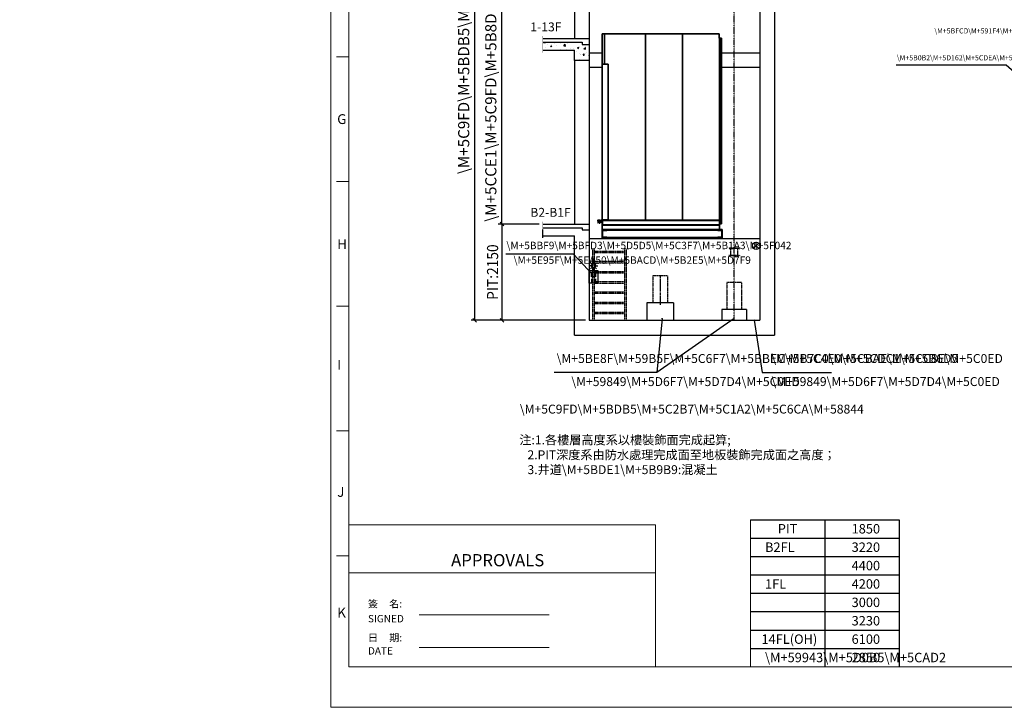
# Model space of a CAD drawing. Units: inches. Extents: x 8 to 163704, y -22769 to 26260.
# Drawn here: x 86558 to 99819, y -22769 to -13516 of the extents above; entities that cross this region are included whole.
import ezdxf

# ---------------------------------------------------------------- set-up
doc = ezdxf.new("R2010")
doc.units = ezdxf.units.IN
doc.header["$MEASUREMENT"] = 0
for name, pattern in [('CENTER2', [28.575, 19.05, -3.175, 3.175, -3.175]), ('HIDDEN', [0.375, 0.25, -0.125]), ('PHANTOM2', [1.25, 0.625, -0.125, 0.125, -0.125, 0.125, -0.125]), ('PHANTOM4', [15.875, 7.9375, -1.5875, 1.5875, -1.5875, 1.5875, -1.5875])]:
    doc.linetypes.add(name, pattern=pattern)
for name, color, linetype in [('03___PRT_ALL_CURVES', 7, 'Continuous'), ('9双点划线层', 6, 'PHANTOM4'), ('CL', 1, 'CENTER2'), ('DIM', 7, 'Continuous'), ('MAIN', 7, 'Continuous'), ('PHAN', 6, 'PHANTOM2'), ('標註', 3, 'Continuous')]:
    doc.layers.add(name, color=color, linetype=linetype)
doc.layers.add('实线', color=7, linetype='Continuous', lineweight=25)
doc.styles.add('PC_TEXTSTYLE', font='isocp.shx', dxfattribs={"width": 0.8, "bigfont": 'hzfs.shx'})
doc.styles.get("Standard").update_dxf_attribs({"font": 'simsun.ttc'})
doc.dimstyles.new('ISO-25$0', dxfattribs={"dimscale": 50, "dimtxt": 3, "dimasz": 1, "dimexe": 1, "dimexo": 1, "dimgap": 1, "dimtad": 1, "dimdsep": 46, "dimtxsty": 'PC_TEXTSTYLE', "dimblk": 'OBLIQUE', "dimcen": 0, "dimclrd": 4, "dimclre": 4, "dimclrt": 2, "dimadec": 0, "dimazin": 0, "dimtfac": 1, "dimtmove": 0, "dimatfit": 3, "dimfxl": 0, "dimarcsym": 0})
doc.dimstyles.get("Standard").update_dxf_attribs({"dimtxt": 0.18, "dimasz": 0.18, "dimexe": 0.18, "dimexo": 0.0625, "dimgap": 0.09, "dimtad": 0, "dimtih": 1, "dimtoh": 1, "dimdec": 4, "dimzin": 0, "dimdsep": 46, "dimtxsty": 'Standard', "dimcen": 0.09, "dimadec": 0, "dimazin": 0, "dimtfac": 1, "dimtdec": 4, "dimtofl": 0, "dimtmove": 0, "dimatfit": 3, "dimfxl": 0, "dimtolj": 1, "dimtzin": 0, "dimarcsym": 0})
doc.dimstyles.new('直线标注---計劃圖', dxfattribs={"dimscale": 30, "dimtxt": 3.5, "dimasz": 2.5, "dimexe": 1, "dimexo": 1, "dimgap": 1, "dimtad": 1, "dimdec": 1, "dimdsep": 46, "dimtxsty": 'Standard', "dimcen": 0.1, "dimclrd": 6, "dimclre": 6, "dimclrt": 6, "dimadec": 0, "dimazin": 0, "dimtfac": 1, "dimtdec": 1, "dimtix": 1, "dimtmove": 0, "dimatfit": 0, "dimfxl": 0, "dimtolj": 1, "dimtzin": 0, "dimarcsym": 0})
pattern_1 = [(45, (91143.05, -17179.79), (-56.1266, 56.1266), [])]
pattern_2 = [(135, (91143.05, -17179.79), (-56.1266, -56.1266), [])]

# ---------------------------------------------------------------- blocks, each defined once
blk = doc.blocks.new('_Oblique')
at = {"color": 0, "linetype": 'ByBlock', "lineweight": -2}
blk.add_line((-0.5, -0.5), (0.5, 0.5), dxfattribs=at)
blk = doc.blocks.new('*D342')
at = {"layer": 'Defpoints', "color": 0}
for p in [(93052, -11751), (93606, -11751), (93606, -16266)]:
    blk.add_point(p, dxfattribs=at)
at = {"layer": 'DIM', "color": 4, "lineweight": -2}
for p, q in [((93556, -11751), (93002, -11751)), ((93052, -16266), (93052, -11751)), ((93556, -16266), (93002, -16266))]:
    blk.add_line(p, q, dxfattribs=at)
at = {"layer": 'DIM', "color": 4, "lineweight": -2, "xscale": 50, "yscale": 50, "zscale": 50}
for p, rotation in [((93052, -11751), 90), ((93052, -16266), 270)]:
    blk.add_blockref('_Oblique', p, dxfattribs=dict(at, rotation=rotation))
at = {"layer": 'DIM', "color": 2, "lineweight": 0, "insert": (92903, -14008), "char_height": 150, "attachment_point": 5, "rotation": 90, "style": 'PC_TEXTSTYLE'}
blk.add_mtext('{\\fSimSun|b0|i0|c134|p2;\\W1;\\C3;\\M+5CCE1\\M+5C9FD\\M+5B8DF\\M+5B6C8\\fDengXian|b0|i0|c134|p0;:\\W0.907;\\C6;48510}', dxfattribs=at)
blk = doc.blocks.new('*D344')
at = {"layer": 'Defpoints', "color": 0}
for p in [(92687, -8198), (94230, -8198), (94230, -17560)]:
    blk.add_point(p, dxfattribs=at)
at = {"layer": 'DIM', "color": 4, "lineweight": -2}
for p, q in [((94180, -8198), (92637, -8198)), ((92687, -17560), (92687, -8198)), ((94180, -17560), (92637, -17560))]:
    blk.add_line(p, q, dxfattribs=at)
at = {"layer": 'DIM', "color": 4, "lineweight": -2, "xscale": 50, "yscale": 50, "zscale": 50}
for p, rotation in [((92687, -8198), 90), ((92687, -17560), 270)]:
    blk.add_blockref('_Oblique', p, dxfattribs=dict(at, rotation=rotation))
at = {"layer": 'DIM', "color": 2, "lineweight": 0, "insert": (92538, -12879), "char_height": 150, "attachment_point": 5, "rotation": 90, "style": 'PC_TEXTSTYLE'}
blk.add_mtext('{\\fSimSun|b0|i0|c134|p2;\\W1;\\C3;\\M+5C9FD\\M+5BDB5\\M+5C2B7\\M+5BF82\\M+5B8DF\\fDengXian|b0|i0|c134|p0;:\\fDengXian|b0|i0|c134|p0;\\W0.907;\\C6;56760}', dxfattribs=at)
blk = doc.blocks.new('A$C6CBE252A')
at = {"color": 6}
for p, q in [((-35, 35), (35, -35)), ((-35, -35), (35, 35))]:
    blk.add_line(p, q, dxfattribs=at)
blk.add_circle((0, 0), 50, dxfattribs=at)
blk = doc.blocks.new('*D358')
at = {"layer": 'Defpoints', "color": 0}
for p in [(93606, -16266), (93052, -17560), (94230, -17560)]:
    blk.add_point(p, dxfattribs=at)
at = {"layer": 'DIM', "color": 4, "lineweight": -2}
for p, q in [((93556, -16266), (93002, -16266)), ((93052, -16266), (93052, -17560)), ((94180, -17560), (93002, -17560))]:
    blk.add_line(p, q, dxfattribs=at)
at = {"layer": 'DIM', "color": 4, "lineweight": -2, "xscale": 50, "yscale": 50, "zscale": 50}
for p, rotation in [((93052, -16266), 90), ((93052, -17560), 270)]:
    blk.add_blockref('_Oblique', p, dxfattribs=dict(at, rotation=rotation))
at = {"layer": 'DIM', "color": 2, "lineweight": 0, "insert": (92927, -16913), "char_height": 150, "attachment_point": 5, "rotation": 90, "style": 'PC_TEXTSTYLE'}
blk.add_mtext('{\\fDengXian|b0|i0|c134|p0;\\W0.907;\\C6;PIT:2150}', dxfattribs=at)

msp = doc.modelspace()

# ---------------------------------------------------------------- hatches: boundary and pattern name
at = {"layer": 'DIM', "ltscale": 8}
h = msp.add_hatch(dxfattribs=at)
h.set_pattern_fill('AR-CONC', color=256, style=0)
h.set_pattern_definition([(50, (68328.52, -20755.49), (182.1847, -15.9391), [19.05, -209.55]), (355, (68328.52, -20755.49), (-35.2434, 191.0568), [15.24, -167.6406]), (100.45144, (68343.7, -20756.81), (146.9412, 175.1178), [16.19, -178.0902]), (46.1842, (68328.52, -20704.69), (271.079, -42.0423), [28.575, -314.325]), (96.6356, (68351.1, -20708.2), (237.4041, 247.426), [24.285, -267.1356]), (351.1842, (68328.52, -20704.69), (237.404, 247.426), [22.86, -251.4597]), (21, (68353.92, -20717.39), (151.6144, -102.2652), [19.05, -209.55]), (326, (68353.92, -20717.39), (61.802, 184.188), [15.24, -167.64]), (71.45144, (68366.56, -20725.9), (213.4164, 81.9228), [16.19, -178.09]), (37.5, (68328.52, -20755.486), (3.0886, 84.55504), [0, -165.608, 0, -170.18, 0, -168.275]), (7.5, (68328.52, -20755.49), (66.81966, 100.18057), [0, -97.028, 0, -161.798, 0, -64.135]), (327.5, (68271.88, -20755.486), (135.5906, -5.72874), [0, -63.5, 0, -198.12, 0, -262.89]), (317.5, (68246.48, -20755.49), (148.1292, 25.4265), [0, -82.55, 0, -131.572, 0, -186.69])])
h.paths.add_polyline_path([(94029.949, -13927.258), (94029.949, -14066.121), (94229.949, -14066.121), (94229.949, -13849.06), (94131.468, -13849.06), (94131.468, -13820.605), (93605.698, -13820.605), (93605.698, -13927.258)])
at = {"layer": 'PHAN', "linetype": 'Continuous', "lineweight": 18}
h = msp.add_hatch(dxfattribs=at)
h.set_pattern_fill('ANSI31', color=6, scale=25, style=0)
h.set_pattern_definition(pattern_1)
h.paths.add_polyline_path([(95986.149, -16263.226), (95986.149, -13765.226), (95984.949, -13765.226), (95984.949, -16263.226)], flags=0)
h = msp.add_hatch(dxfattribs=at)
h.set_pattern_fill('ANSI31', color=6, scale=25, style=0)
h.set_pattern_definition(pattern_1)
edge = h.paths.add_edge_path(flags=0)
edge.add_arc((94401.949, -16217.726), 2, 90, 180, ccw=False)
edge.add_line((94401.949, -16215.726), (94404.949, -16215.726))
edge.add_line((94404.949, -16215.726), (94404.949, -16212.726))
edge.add_line((94404.949, -16212.726), (94391.949, -16212.726))
edge.add_line((94391.949, -16212.726), (94390.949, -16213.726))
edge.add_line((94390.949, -16213.726), (94390.949, -16231.726))
edge.add_arc((94389.949, -16231.726), 1, 270, 360, ccw=False)
edge.add_line((94389.949, -16232.726), (94379.949, -16232.726))
edge.add_arc((94379.949, -16231.726), 1, 180, 270, ccw=False)
edge.add_line((94378.949, -16231.726), (94378.949, -16213.726))
edge.add_line((94378.949, -16213.726), (94377.949, -16212.726))
edge.add_line((94377.949, -16212.726), (94369.879, -16212.726))
edge.add_line((94369.879, -16212.726), (94369.729, -16213.726))
edge.add_line((94369.729, -16213.726), (94368.529, -16213.726))
edge.add_line((94368.529, -16213.726), (94368.379, -16212.726))
edge.add_line((94368.379, -16212.726), (94357.879, -16212.726))
edge.add_line((94357.879, -16212.726), (94357.729, -16213.726))
edge.add_line((94357.729, -16213.726), (94356.529, -16213.726))
edge.add_line((94356.529, -16213.726), (94356.379, -16212.726))
edge.add_line((94356.379, -16212.726), (94348.124, -16212.726))
edge.add_arc((94348.124, -16215.726), 3, 90, 183.2535939)
edge.add_line((94345.129, -16215.896), (94347.115, -16250.839))
edge.add_arc((94349.112, -16250.726), 2, 183.2535939, 270)
edge.add_line((94349.112, -16252.726), (94350.949, -16252.726))
edge.add_line((94350.949, -16252.726), (94350.949, -16237.726))
edge.add_line((94350.949, -16237.726), (94363.449, -16237.726))
edge.add_line((94363.449, -16237.726), (94363.449, -16232.726))
edge.add_line((94363.449, -16232.726), (94360.949, -16232.726))
edge.add_line((94360.949, -16232.726), (94360.949, -16228.726))
edge.add_arc((94359.949, -16228.726), 1, 0, 90)
edge.add_line((94359.949, -16227.726), (94357.949, -16227.726))
edge.add_arc((94357.949, -16228.726), 1, 90, 180)
edge.add_line((94356.949, -16228.726), (94356.949, -16230.726))
edge.add_arc((94354.949, -16230.726), 2, 270, 360, ccw=False)
edge.add_line((94354.949, -16232.726), (94352.949, -16232.726))
edge.add_arc((94352.949, -16230.726), 2, 180, 270, ccw=False)
edge.add_line((94350.949, -16230.726), (94350.949, -16219.726))
edge.add_arc((94352.949, -16219.726), 2, 90, 180, ccw=False)
edge.add_line((94352.949, -16217.726), (94372.949, -16217.726))
edge.add_arc((94372.949, -16219.726), 2, 0, 90, ccw=False)
edge.add_line((94374.949, -16219.726), (94374.949, -16232.726))
edge.add_line((94374.949, -16232.726), (94372.449, -16232.726))
edge.add_line((94372.449, -16232.726), (94372.449, -16237.726))
edge.add_line((94372.449, -16237.726), (94394.949, -16237.726))
edge.add_line((94394.949, -16237.726), (94394.949, -16219.726))
edge.add_arc((94396.949, -16219.726), 2, 90, 180, ccw=False)
edge.add_line((94396.949, -16217.726), (94399.949, -16217.726))
h = msp.add_hatch(dxfattribs=at)
h.set_pattern_fill('ANSI31', color=6, scale=25, angle=90, style=0)
h.set_pattern_definition(pattern_2)
h.paths.add_polyline_path([(95984.949, -16215.726), (95984.949, -16212.726), (94404.949, -16212.726), (94404.949, -16215.726)], flags=0)
h = msp.add_hatch(dxfattribs=at)
h.set_pattern_fill('ANSI31', color=6, scale=25, angle=90, style=0)
h.set_pattern_definition(pattern_2)
h.paths.add_polyline_path([(94404.949, -16215.726), (94404.949, -16217.726), (95234.949, -16217.726), (95234.949, -16215.726)], flags=0)
h = msp.add_hatch(dxfattribs=at)
h.set_pattern_fill('ANSI31', color=6, scale=25, style=0)
h.set_pattern_definition(pattern_1)
h.paths.add_polyline_path([(95984.949, -16217.726), (95984.949, -16215.726), (95234.949, -16215.726), (95234.949, -16217.726)], flags=0)
h = msp.add_hatch(dxfattribs=at)
h.set_pattern_fill('ANSI31', color=6, scale=25, style=0)
h.set_pattern_definition(pattern_1)
edge = h.paths.add_edge_path(flags=0)
edge.add_line((95699.949, -16277.726), (95732.449, -16277.726))
edge.add_arc((95732.449, -16275.226), 2.5, 270, 360)
edge.add_line((95734.949, -16275.226), (95734.949, -16220.226))
edge.add_arc((95732.449, -16220.226), 2.5, 0, 90)
edge.add_line((95732.449, -16217.726), (95487.449, -16217.726))
edge.add_arc((95487.449, -16220.226), 2.5, 90, 180)
edge.add_line((95484.949, -16220.226), (95484.949, -16275.226))
edge.add_arc((95487.449, -16275.226), 2.5, 180, 270)
edge.add_line((95487.449, -16277.726), (95519.949, -16277.726))
edge.add_line((95519.949, -16277.726), (95519.949, -16275.726))
edge.add_line((95519.949, -16275.726), (95489.449, -16275.726))
edge.add_arc((95489.449, -16273.226), 2.5, 180, 270, ccw=False)
edge.add_line((95486.949, -16273.226), (95486.949, -16222.226))
edge.add_arc((95489.449, -16222.226), 2.5, 90, 180, ccw=False)
edge.add_line((95489.449, -16219.726), (95730.449, -16219.726))
edge.add_arc((95730.449, -16222.226), 2.5, 0, 90, ccw=False)
edge.add_line((95732.949, -16222.226), (95732.949, -16273.226))
edge.add_arc((95730.449, -16273.226), 2.5, 270, 360, ccw=False)
edge.add_line((95730.449, -16275.726), (95699.949, -16275.726))
edge.add_line((95699.949, -16275.726), (95699.949, -16277.726))
h = msp.add_hatch(dxfattribs=at)
h.set_pattern_fill('ANSI31', color=6, scale=25, style=0)
h.set_pattern_definition(pattern_1)
edge = h.paths.add_edge_path(flags=0)
edge.add_line((94464.949, -16351.226), (94464.949, -16346.726))
edge.add_line((94464.949, -16346.726), (94410.949, -16346.726))
edge.add_arc((94410.949, -16352.726), 6, 90, 180)
edge.add_line((94404.949, -16352.726), (94404.949, -16440.726))
edge.add_arc((94410.949, -16440.726), 6, 180, 270)
edge.add_line((94410.949, -16446.726), (94464.949, -16446.726))
edge.add_line((94464.949, -16446.726), (94464.949, -16442.226))
edge.add_line((94464.949, -16442.226), (94415.449, -16442.226))
edge.add_arc((94415.449, -16436.226), 6, 180, 270, ccw=False)
edge.add_line((94409.449, -16436.226), (94409.449, -16357.226))
edge.add_arc((94415.449, -16357.226), 6, 90, 180, ccw=False)
edge.add_line((94415.449, -16351.226), (94464.949, -16351.226))
h = msp.add_hatch(dxfattribs=at)
h.set_pattern_fill('ANSI31', color=6, scale=25, style=0)
h.set_pattern_definition(pattern_1)
edge = h.paths.add_edge_path(flags=0)
edge.add_line((95959.949, -16346.726), (95959.949, -16351.226))
edge.add_line((95959.949, -16351.226), (96009.449, -16351.226))
edge.add_arc((96009.449, -16357.226), 6, 0, 90, ccw=False)
edge.add_line((96015.449, -16357.226), (96015.449, -16436.226))
edge.add_arc((96009.449, -16436.226), 6, 270, 360, ccw=False)
edge.add_line((96009.449, -16442.226), (95959.949, -16442.226))
edge.add_line((95959.949, -16442.226), (95959.949, -16446.726))
edge.add_line((95959.949, -16446.726), (96013.949, -16446.726))
edge.add_arc((96013.949, -16440.726), 6, 270, 360)
edge.add_line((96019.949, -16440.726), (96019.949, -16352.726))
edge.add_arc((96013.949, -16352.726), 6, 0, 90)
edge.add_line((96013.949, -16346.726), (95959.949, -16346.726))

# ---------------------------------------------------------------- linework, layer by layer
at = {"color": 0, "lineweight": 13}
for q in [(90991.185, -4432.344), (90991.185, -4432.344), (100790.263, -22224.251), (100790.263, -22224.251)]:
    msp.add_line((90991.185, -22224.251), q, dxfattribs=at)
at = {"color": 1, "lineweight": 13}
msp.add_line((90991.185, -22224.251), (90991.185, -4432.344), dxfattribs=at)
at = {"color": 0, "linetype": 'Continuous', "lineweight": 13}
for p, q in [((90991.185, -14014.152), (90823.289, -14014.152)), ((90991.185, -15693.109), (90823.289, -15693.109)), ((90991.185, -17372.066), (90823.289, -17372.066)), ((90991.185, -19051.023), (90823.289, -19051.023)), ((96398.743, -20244.251), (96398.743, -22224.251)), ((90991.185, -20313.598), (95121.419, -20313.598)), ((95121.419, -20313.598), (95121.419, -22224.251)), ((90991.185, -20729.98), (90823.289, -20729.98)), ((90991.185, -20959.272), (95121.419, -20959.272)), ((91936.329, -21526.277), (93688.83, -21526.277)), ((91936.329, -21962.806), (93688.83, -21962.806))]:
    msp.add_line(p, q, dxfattribs=at)
at = {"color": 1, "linetype": 'Continuous', "lineweight": 13}
msp.add_line((90991.185, -22224.251), (116800.498, -22224.251), dxfattribs=at)
at = {"layer": '03___PRT_ALL_CURVES', "color": 7, "linetype": 'Continuous'}
for p, q in [((94258.074, -16827.141), (94228.074, -16827.141)), ((94266.311, -16807.254), (94245.098, -16786.041)), ((94286.199, -16799.016), (94286.199, -16769.016)), ((94306.086, -16807.254), (94327.299, -16786.041)), ((94314.324, -16827.141), (94344.324, -16827.141)), ((94229.949, -17059.572), (94229.949, -16890.822)), ((94229.949, -16890.822), (94342.449, -16890.822)), ((94266.311, -16847.029), (94245.098, -16868.242)), ((94258.074, -16977.072), (94258.074, -16913.322)), ((94258.074, -16913.322), (94314.324, -16913.322)), ((94286.199, -16855.266), (94286.199, -16885.266)), ((94306.086, -16847.029), (94327.299, -16868.242)), ((94314.324, -16913.322), (94314.324, -16977.072)), ((94342.449, -16890.822), (94342.449, -17059.572)), ((94342.449, -17059.572), (94229.949, -17059.572)), ((94314.324, -16977.072), (94258.074, -16977.072)), ((94258.074, -17003.322), (94258.074, -17048.322)), ((94314.324, -17003.322), (94314.324, -17048.322))]:
    msp.add_line(p, q, dxfattribs=at)
msp.add_circle((94286.199, -16827.141), 28.125, dxfattribs=at)
at = {"layer": '9双点划线层', "ltscale": 0.05}
for p, q in [((93605.698, -13958.091), (93605.698, -13738.892)), ((93605.698, -16453.607), (93605.698, -16234.408))]:
    msp.add_line(p, q, dxfattribs=at)
at = {"layer": 'CL', "ltscale": 2}
msp.add_line((95184.949, -16957.38), (95184.949, -17355.939), dxfattribs=at)
at = {"layer": 'Defpoints', "color": 0, "lineweight": 13}
for p, q in [((90748.251, -22768.98), (90748.251, -4122.543)), ((117045.757, -22768.98), (90748.251, -22768.98))]:
    msp.add_line(p, q, dxfattribs=at)
at = {"layer": 'MAIN', "ltscale": 8}
for p, q in [((96525.932, -12454.873), (96525.932, -17560.041)), ((94029.949, -12508.055), (94029.949, -13770.605)), ((96725.932, -12508.055), (96725.932, -17760.041)), ((94229.949, -12599.285), (94229.949, -13849.06)), ((93605.698, -13770.605), (94229.949, -13770.605)), ((93605.698, -13820.605), (94131.468, -13820.605)), ((94131.468, -13820.605), (94131.468, -13849.06)), ((94131.468, -13849.06), (94229.949, -13849.06)), ((94229.949, -13849.06), (94229.949, -15066.121)), ((93605.698, -13927.258), (94029.949, -13927.258)), ((94029.949, -14066.121), (94029.949, -13927.258)), ((94229.949, -13960.087), (94404.949, -13960.087)), ((96009.949, -13960.087), (96329.949, -13960.087)), ((96009.949, -13960.087), (96525.932, -13960.087)), ((94229.949, -14066.121), (94029.949, -14066.121)), ((94029.949, -14066.121), (94029.949, -15066.121)), ((94404.949, -14160.087), (94229.949, -14160.087)), ((96329.949, -14160.087), (96009.949, -14160.087)), ((96525.932, -14160.087), (96009.949, -14160.087)), ((94029.949, -15066.121), (94029.949, -16266.121)), ((94229.949, -15066.121), (94229.949, -17560.041)), ((93605.698, -16266.121), (94229.949, -16266.121)), ((93605.698, -16316.121), (94131.468, -16316.121)), ((93605.698, -16423.686), (94029.949, -16423.686)), ((94029.949, -17760.041), (94029.949, -16423.686)), ((94131.468, -16316.121), (94131.468, -16344.576)), ((94131.468, -16344.576), (94229.949, -16344.576)), ((94229.949, -16460.087), (96525.932, -16460.087)), ((95364.796, -17326.65), (95005.101, -17326.65)), ((95005.101, -17326.65), (95005.101, -17560.041)), ((95364.796, -17326.65), (95364.796, -17560.041)), ((96344.873, -17416.041), (96015.025, -17416.041)), ((96015.025, -17416.041), (96015.025, -17560.041)), ((96344.873, -17416.041), (96344.873, -17560.041)), ((94229.949, -17560.041), (96525.932, -17560.041)), ((95005.101, -17560.041), (95364.796, -17560.041)), ((96015.025, -17560.041), (96344.873, -17560.041)), ((94029.949, -17760.041), (96529.949, -17760.041)), ((94029.949, -17760.041), (96725.932, -17760.041)), ((96398.743, -20244.251), (98402.729, -20244.251)), ((98402.729, -20244.251), (98402.729, -22224.251)), ((96398.743, -20491.751), (98402.729, -20491.751)), ((96398.743, -20491.751), (98402.729, -20491.751)), ((96398.743, -20739.251), (98402.729, -20739.251)), ((96398.743, -20986.751), (98402.729, -20986.751)), ((96398.743, -21234.251), (98402.729, -21234.251)), ((96398.743, -21481.751), (98402.729, -21481.751)), ((96398.743, -21729.251), (98402.729, -21729.251)), ((96398.743, -21976.751), (98402.729, -21976.751))]:
    msp.add_line(p, q, dxfattribs=at)
at = {"layer": 'PHAN', "ltscale": 2}
msp.add_line((96179.949, -17560.041), (96179.949, -7712.373), dxfattribs=at)
at = {"layer": 'PHAN', "color": 6, "linetype": 'Continuous', "lineweight": 35}
for p, q in [((94404.949, -13707.726), (95979.949, -13707.726)), ((94404.949, -14114.726), (94404.949, -13707.726)), ((94434.949, -14114.726), (94434.949, -13707.726)), ((94984.949, -16212.726), (94984.949, -13707.726)), ((95484.949, -16212.726), (95484.949, -13707.726)), ((95979.949, -13765.226), (95979.949, -13707.726)), ((96009.949, -13765.226), (95979.949, -13765.226)), ((95984.949, -13765.226), (95984.949, -16263.226)), ((95984.949, -13774.679), (95984.949, -13809.526)), ((95986.149, -13765.226), (95986.149, -16263.226)), ((96008.749, -16263.226), (96008.749, -13765.226)), ((96009.949, -16263.226), (96009.949, -13765.226)), ((94404.949, -14114.726), (94404.949, -16209.726)), ((94484.949, -14114.726), (94404.949, -14114.726)), ((94484.949, -14114.726), (94484.949, -16209.726)), ((94347.115, -16250.839), (94345.129, -16215.896)), ((94348.124, -16212.726), (94356.379, -16212.726)), ((94350.949, -16252.726), (94349.112, -16252.726)), ((94350.949, -16219.726), (94350.949, -16230.726)), ((94363.449, -16237.726), (94350.949, -16237.726)), ((94350.949, -16237.726), (94350.949, -16252.726)), ((94372.949, -16217.726), (94352.949, -16217.726)), ((94352.949, -16232.726), (94354.949, -16232.726)), ((94354.949, -16240.726), (94354.949, -16237.726)), ((94401.212, -16240.726), (94354.949, -16240.726)), ((94356.379, -16212.726), (94356.529, -16213.726)), ((94356.529, -16213.726), (94357.729, -16213.726)), ((94356.949, -16230.726), (94356.949, -16228.726)), ((94357.729, -16213.726), (94357.879, -16212.726)), ((94357.879, -16212.726), (94368.379, -16212.726)), ((94357.949, -16227.726), (94359.949, -16227.726)), ((94361.824, -16242.326), (94360.443, -16243.123)), ((94360.443, -16243.123), (94360.443, -16248.329)), ((94360.443, -16248.329), (94361.824, -16249.126)), ((94360.949, -16228.726), (94360.949, -16232.726)), ((94360.949, -16232.726), (94363.449, -16232.726)), ((94361.109, -16240.726), (94361.109, -16242.326)), ((94366.819, -16242.326), (94361.109, -16242.326)), ((94361.449, -16227.792), (94364.699, -16227.426)), ((94361.449, -16227.426), (94364.699, -16227.426)), ((94361.449, -16232.126), (94361.449, -16227.792)), ((94367.949, -16232.126), (94361.449, -16232.126)), ((94361.614, -16232.126), (94362.214, -16232.726)), ((94361.824, -16249.126), (94374.074, -16249.126)), ((94363.449, -16232.726), (94363.449, -16237.726)), ((94363.449, -16232.726), (94372.449, -16232.726)), ((94372.449, -16237.726), (94363.449, -16237.726)), ((94363.949, -16232.726), (94363.949, -16237.726)), ((94363.949, -16249.126), (94363.949, -16252.326)), ((94363.949, -16252.326), (94364.349, -16252.726)), ((94363.949, -16252.326), (94371.949, -16252.326)), ((94364.196, -16243.123), (94364.196, -16248.329)), ((94371.549, -16252.726), (94364.349, -16252.726)), ((94364.699, -16227.426), (94367.949, -16227.792)), ((94364.699, -16227.426), (94371.199, -16227.426)), ((94366.819, -16240.726), (94366.819, -16242.326)), ((94366.819, -16242.326), (94368.099, -16242.326)), ((94367.949, -16227.792), (94371.199, -16227.426)), ((94367.949, -16232.126), (94367.949, -16227.792)), ((94374.449, -16232.126), (94367.949, -16232.126)), ((94368.099, -16242.326), (94368.099, -16240.726)), ((94374.789, -16242.326), (94368.099, -16242.326)), ((94368.379, -16212.726), (94368.529, -16213.726)), ((94368.529, -16213.726), (94369.729, -16213.726)), ((94369.729, -16213.726), (94369.879, -16212.726)), ((94369.879, -16212.726), (94377.949, -16212.726)), ((94371.199, -16227.426), (94374.449, -16227.792)), ((94371.199, -16227.426), (94374.449, -16227.426)), ((94371.549, -16252.726), (94371.949, -16252.326)), ((94371.702, -16243.123), (94371.702, -16248.329)), ((94371.949, -16237.726), (94371.949, -16232.726)), ((94371.949, -16252.326), (94371.949, -16249.126)), ((94372.449, -16237.726), (94372.449, -16232.726)), ((94372.449, -16232.726), (94374.949, -16232.726)), ((94394.949, -16237.726), (94372.449, -16237.726)), ((94373.684, -16232.726), (94374.284, -16232.126)), ((94375.454, -16243.123), (94374.074, -16242.326)), ((94374.074, -16249.126), (94375.454, -16248.329)), ((94374.449, -16232.126), (94374.449, -16227.792)), ((94374.789, -16242.326), (94374.789, -16240.726)), ((94374.949, -16232.726), (94374.949, -16219.726)), ((94375.454, -16243.123), (94375.454, -16248.329)), ((94377.949, -16212.726), (94378.949, -16213.726)), ((94378.949, -16213.726), (94378.949, -16231.726)), ((94379.949, -16232.726), (94389.949, -16232.726)), ((94390.949, -16213.726), (94391.949, -16212.726)), ((94390.949, -16231.726), (94390.949, -16213.726)), ((94391.949, -16212.726), (94404.949, -16212.726)), ((94394.949, -16219.726), (94394.949, -16237.726)), ((94401.212, -16237.726), (94394.949, -16237.726)), ((94399.949, -16217.726), (94396.949, -16217.726)), ((94404.949, -16215.726), (94401.949, -16215.726)), ((94401.949, -16241.462), (94401.949, -16273.226)), ((94404.949, -16273.226), (94401.949, -16273.226)), ((94404.949, -16212.726), (94404.949, -16209.726)), ((94407.185, -16209.726), (94404.949, -16209.726)), ((94404.949, -16215.726), (94404.949, -16212.726)), ((95984.949, -16212.726), (94404.949, -16212.726)), ((95984.949, -16215.726), (94404.949, -16215.726)), ((94404.949, -16217.726), (94404.949, -16215.726)), ((95234.949, -16215.726), (94404.949, -16215.726)), ((95234.949, -16217.726), (94404.949, -16217.726)), ((94404.949, -16220.226), (94404.949, -16217.726)), ((94404.949, -16275.226), (94404.949, -16220.226)), ((94404.949, -16277.726), (94404.949, -16275.226)), ((94404.949, -16277.726), (94407.449, -16277.726)), ((94404.949, -16281.726), (94404.949, -16277.726)), ((94404.949, -16340.726), (94404.949, -16281.726)), ((94404.949, -16281.726), (95984.949, -16281.726)), ((94406.949, -16222.226), (94406.949, -16273.226)), ((94482.712, -16209.726), (94407.185, -16209.726)), ((94407.449, -16217.726), (94582.449, -16217.726)), ((94439.949, -16277.726), (94407.449, -16277.726)), ((95980.449, -16219.726), (94409.449, -16219.726)), ((94409.449, -16275.726), (94439.949, -16275.726)), ((94439.949, -16275.726), (94439.949, -16277.726)), ((94439.949, -16277.726), (95984.949, -16277.726)), ((94484.949, -16209.726), (94482.712, -16209.726)), ((94484.949, -16212.726), (94484.949, -16209.726)), ((94737.449, -16217.726), (94982.449, -16217.726)), ((95984.949, -16215.726), (95234.949, -16215.726)), ((95984.949, -16217.726), (95234.949, -16217.726)), ((95487.449, -16217.726), (95732.449, -16217.726)), ((95730.449, -16219.726), (95489.449, -16219.726)), ((95737.449, -16217.726), (95982.449, -16217.726)), ((95980.449, -16219.726), (95739.449, -16219.726)), ((95949.949, -16277.726), (95949.949, -16275.726)), ((95949.949, -16275.726), (95980.449, -16275.726)), ((95982.449, -16277.726), (95949.949, -16277.726)), ((95982.449, -16277.726), (95984.949, -16277.726)), ((95982.949, -16273.226), (95982.949, -16222.226)), ((95984.949, -16212.726), (95984.949, -16215.726)), ((95984.949, -16215.726), (95984.949, -16217.726)), ((95984.949, -16220.226), (95984.949, -16275.226)), ((95984.949, -16263.226), (95986.149, -16263.226)), ((95984.949, -16277.726), (95984.949, -16275.226)), ((95984.949, -16281.726), (95984.949, -16277.726)), ((95984.949, -16340.726), (95984.949, -16281.726)), ((95986.149, -16263.226), (95986.885, -16263.226)), ((95986.885, -16263.226), (96008.012, -16263.226)), ((96008.012, -16263.226), (96008.749, -16263.226)), ((96009.949, -16263.226), (96008.749, -16263.226)), ((96019.949, -16340.726), (94404.949, -16340.726)), ((94404.949, -16340.726), (94404.949, -16346.726)), ((94410.949, -16346.726), (94404.949, -16346.726)), ((94404.949, -16346.726), (94404.949, -16352.726)), ((94404.949, -16440.726), (94404.949, -16352.726)), ((94404.949, -16440.726), (94404.949, -16446.726)), ((94409.449, -16357.226), (94409.449, -16436.226)), ((94410.949, -16346.726), (94464.949, -16346.726)), ((94464.949, -16351.226), (94415.449, -16351.226)), ((94415.449, -16442.226), (94464.949, -16442.226)), ((96019.949, -16346.726), (94464.949, -16346.726)), ((94464.949, -16351.226), (94464.949, -16346.726)), ((94464.949, -16442.226), (94464.949, -16446.726)), ((95959.949, -16351.226), (95959.949, -16346.726)), ((95959.949, -16346.726), (96013.949, -16346.726)), ((96009.449, -16351.226), (95959.949, -16351.226)), ((95959.949, -16446.726), (95959.949, -16442.226)), ((95959.949, -16442.226), (96009.449, -16442.226)), ((96019.949, -16346.726), (96013.949, -16346.726)), ((96015.449, -16436.226), (96015.449, -16357.226)), ((96019.949, -16340.726), (96019.949, -16346.726)), ((96019.949, -16346.726), (96019.949, -16352.726)), ((96019.949, -16352.726), (96019.949, -16440.726)), ((96019.949, -16440.726), (96019.949, -16446.726)), ((95959.949, -16446.726), (94404.949, -16446.726)), ((94410.949, -16446.726), (94404.949, -16446.726)), ((94404.949, -16446.726), (94404.949, -16452.726)), ((96019.949, -16452.726), (94404.949, -16452.726)), ((94464.949, -16446.726), (94410.949, -16446.726)), ((96013.949, -16446.726), (95959.949, -16446.726)), ((96019.949, -16446.726), (96013.949, -16446.726)), ((96019.949, -16446.726), (96019.949, -16452.726))]:
    msp.add_line(p, q, dxfattribs=at)
at = {"layer": 'PHAN', "color": 6, "linetype": 'HIDDEN', "lineweight": 18}
for p, q in [((94362.449, -16237.726), (94362.449, -16240.726)), ((94363.609, -16240.726), (94363.609, -16242.326)), ((94363.949, -16237.726), (94363.949, -16249.126)), ((94364.625, -16248.735), (94363.949, -16249.126)), ((94364.235, -16242.326), (94364.625, -16243.002)), ((94364.625, -16243.002), (94371.272, -16243.002)), ((94364.625, -16243.002), (94364.625, -16248.735)), ((94366.251, -16248.735), (94364.625, -16248.735)), ((94371.272, -16248.735), (94368.631, -16248.735)), ((94371.272, -16243.002), (94371.663, -16242.326)), ((94371.272, -16248.735), (94371.272, -16243.002)), ((94371.949, -16249.126), (94371.272, -16248.735)), ((94371.949, -16249.126), (94371.949, -16237.726)), ((94372.289, -16242.326), (94372.289, -16240.726)), ((94373.449, -16240.726), (94373.449, -16237.726)), ((94380.124, -16237.726), (94380.124, -16232.726)), ((94390.124, -16232.726), (94389.949, -16232.726)), ((94390.124, -16237.726), (94390.124, -16232.726)), ((94406.949, -16237.726), (94404.949, -16237.726)), ((94410.949, -16277.726), (94410.949, -16281.726)), ((94484.949, -16212.726), (94484.949, -16215.726)), ((94484.949, -16215.726), (94484.949, -16217.726)), ((95984.949, -16263.226), (95983.012, -16263.226)), ((95983.749, -16257.904), (95983.749, -16263.226)), ((95970.949, -16351.226), (95970.949, -16346.726)), ((95977.449, -16442.226), (95977.449, -16446.726)), ((95983.449, -16340.726), (95983.449, -16346.726)), ((95983.449, -16346.726), (95983.449, -16351.226)), ((95983.949, -16351.226), (95983.949, -16346.726)), ((95990.449, -16446.726), (95990.449, -16442.226)), ((95996.449, -16346.726), (95996.449, -16340.726)), ((95996.449, -16351.226), (95996.449, -16346.726)), ((95983.449, -16446.726), (95983.449, -16452.726)), ((95996.449, -16452.726), (95996.449, -16446.726))]:
    msp.add_line(p, q, dxfattribs=at)
at = {"layer": 'PHAN'}
for p, q in [((94274.287, -16599.746), (94274.287, -17560.041)), ((94274.287, -16599.746), (94294.287, -16599.746)), ((94294.287, -16599.746), (94294.287, -17560.041)), ((94294.287, -16630.313), (94704.287, -16630.313)), ((94294.287, -16650.313), (94704.287, -16650.313)), ((94704.287, -16599.746), (94704.287, -17560.041)), ((94724.287, -16599.746), (94704.287, -16599.746)), ((94724.287, -16599.746), (94724.287, -17560.041)), ((96108.627, -16587.982), (96251.271, -16587.982)), ((96108.627, -16592.982), (96108.627, -16587.982)), ((96108.627, -16592.982), (96251.271, -16592.982)), ((96251.271, -16690.351), (96108.627, -16690.351)), ((96108.627, -16695.351), (96108.627, -16690.351)), ((96251.271, -16695.351), (96108.627, -16695.351)), ((96132.758, -16592.982), (96132.758, -16690.351)), ((96227.139, -16592.982), (96227.139, -16690.351)), ((96251.271, -16587.982), (96251.271, -16592.982)), ((96251.271, -16690.351), (96251.271, -16695.351)), ((94294.287, -16767.284), (94704.287, -16767.284)), ((94294.287, -16787.284), (94704.287, -16787.284)), ((94294.287, -16904.255), (94704.287, -16904.255)), ((94294.287, -16924.255), (94704.287, -16924.255)), ((95084.949, -16957.38), (95084.949, -17326.65)), ((95084.949, -16957.38), (95284.949, -16957.38)), ((95284.949, -16957.38), (95284.949, -17326.65)), ((94294.287, -17041.226), (94704.287, -17041.226)), ((94294.287, -17061.226), (94704.287, -17061.226)), ((96079.949, -17046.771), (96079.949, -17416.041)), ((96079.949, -17046.771), (96279.949, -17046.771)), ((96279.949, -17046.771), (96279.949, -17416.041)), ((94294.287, -17178.197), (94704.287, -17178.197)), ((94294.287, -17198.197), (94704.287, -17198.197)), ((94294.287, -17315.168), (94704.287, -17315.168)), ((94294.287, -17335.168), (94704.287, -17335.168)), ((94294.287, -17452.139), (94704.287, -17452.139)), ((94294.287, -17472.139), (94704.287, -17472.139))]:
    msp.add_line(p, q, dxfattribs=at)
at = {"layer": 'PHAN', "color": 6, "linetype": 'Continuous', "lineweight": 35}
for centre, radius, start, end in [((94348.124, -16215.726), 3, 90, 183.2535939), ((94349.112, -16250.726), 2, 183.2535939, 270), ((94352.949, -16219.726), 2, 90, 180), ((94352.949, -16230.726), 2, 180, 270), ((94354.949, -16230.726), 2, 270, 0), ((94357.949, -16228.726), 1, 90, 180), ((94359.949, -16228.726), 1, 0, 90), ((94372.949, -16219.726), 2, 0, 90), ((94379.949, -16231.726), 1, 180, 270), ((94389.949, -16231.726), 1, 270, 0), ((94396.949, -16219.726), 2, 90, 180), ((94401.949, -16217.726), 2, 90, 180), ((94401.212, -16241.462), 3.737, 0, 90), ((94401.212, -16241.462), 0.737, 0, 90), ((94407.449, -16220.226), 2.5, 90, 180), ((94407.449, -16275.226), 2.5, 180, 270), ((94409.449, -16222.226), 2.5, 90, 180), ((94409.449, -16273.226), 2.5, 180, 270), ((95980.449, -16222.226), 2.5, 0, 90), ((95980.449, -16273.226), 2.5, 270, 0), ((95982.449, -16220.226), 2.5, 0, 90), ((95982.449, -16275.226), 2.5, 270, 0), ((94410.949, -16352.726), 6, 90, 180), ((94410.949, -16440.726), 6, 180, 270), ((94415.449, -16357.226), 6, 90, 180), ((94415.449, -16436.226), 6, 180, 270), ((96009.449, -16357.226), 6, 0, 90), ((96009.449, -16436.226), 6, 270, 0), ((96013.949, -16352.726), 6, 0, 90), ((96013.949, -16440.726), 6, 270, 0)]:
    msp.add_arc(centre, radius, start, end, dxfattribs=at)
for points, knots in [([(94360.443, -16243.123), (94360.769, -16242.956), (94361.427, -16242.62), (94362.704, -16242.433), (94363.618, -16242.856), (94364.196, -16243.123)], [0, 0, 0, 0, 0.264866991, 0.535475436, 1, 1, 1, 1]), ([(94364.196, -16248.329), (94363.87, -16248.495), (94363.212, -16248.831), (94361.935, -16249.018), (94361.021, -16248.596), (94360.443, -16248.329)], [0, 0, 0, 0, 0.26485371, 0.535462115, 1, 1, 1, 1]), ([(94361.449, -16227.426), (94361.449, -16227.466), (94361.449, -16227.52), (94361.449, -16227.737), (94361.449, -16227.792)], [0, 0, 0, 0, 0.74693461, 1, 1, 1, 1]), ([(94364.196, -16243.123), (94365.094, -16242.902), (94367.237, -16242.377), (94369.825, -16242.612), (94371.379, -16243.035), (94371.702, -16243.123)], [0, 0, 0, 0, 0.3637081769, 0.8678984702, 1, 1, 1, 1]), ([(94371.702, -16248.329), (94371.379, -16248.416), (94369.825, -16248.839), (94367.237, -16249.075), (94365.094, -16248.549), (94364.196, -16248.329)], [0, 0, 0, 0, 0.13210153, 0.636291823, 1, 1, 1, 1]), ([(94371.702, -16243.123), (94372.027, -16242.956), (94372.685, -16242.62), (94373.962, -16242.433), (94374.877, -16242.856), (94375.454, -16243.123)], [0, 0, 0, 0, 0.264854733, 0.535464185, 1, 1, 1, 1]), ([(94375.454, -16248.329), (94375.129, -16248.495), (94374.471, -16248.831), (94373.193, -16249.018), (94372.279, -16248.596), (94371.702, -16248.329)], [0, 0, 0, 0, 0.2648680151, 0.5354775062, 1, 1, 1, 1]), ([(94374.449, -16227.792), (94374.449, -16227.737), (94374.449, -16227.52), (94374.449, -16227.466), (94374.449, -16227.426)], [0, 0, 0, 0, 0.25306539, 1, 1, 1, 1])]:
    msp.add_open_spline(points, degree=3, knots=knots, dxfattribs=at)
at = {"layer": '標註'}
msp.add_line((97400.736, -20244.251), (97400.736, -22224.251), dxfattribs=at)

# ---------------------------------------------------------------- block references
msp.add_blockref('A$C6CBE252A', (96475.932, -16560.041))

# ---------------------------------------------------------------- texts
at = {"lineweight": 13}
for s, height, p in [('G', 132, (90834.469, -14920.105)), ('H', 132, (90834.469, -16602.112)), ('I', 132, (90834.469, -18226.118)), ('J', 132, (90834.469, -19937.125)), ('簽     名:', 99, (91248.542, -21425.37)), ('K', 132, (90834.469, -21561.132)), ('SIGNED', 99, (91248.542, -21626.006)), ('日     期:', 99, (91248.542, -21882.486)), ('DATE', 99, (91248.542, -22059.19))]:
    msp.add_text(s, height=height, dxfattribs=at).set_placement(p)
at = {"color": 6, "lineweight": 13}
msp.add_text('APPROVALS', height=165, dxfattribs=at).set_placement((92368.243, -20872.276))
msp.add_attdef('123', (86557.658, -22768.98), '', height=2.75)
at = {"layer": '实线', "color": 3, "attachment_point": 1}
for s, insert, char_height, width in [('{\\fSimSun|b0|i0|c0|p2;1-13F}', (93435.332, -13553.341), 120, 547.21189), ('{\\fSimSun|b0|i0|c134|p2;\\M+5BFCD\\M+591F4\\M+5D7D4\\M+5C0ED}', (98877.458, -13632.416), 69, 995.92556), ('{\\fSimSun|b0|i0|c134|p2;\\M+5B0B2\\M+5D162\\M+5CDEA\\M+5AE85\\M+5BAF3\\M+5D3C3\\M+5BBEC\\M+5C4FD\\M+5CDC1\\M+5B7E2\\M+5E95D\\M+5EE41\\M+5C1F4\\M+5BFD7}', (98373.351, -13994.762), 69, 1506.82562), ('{\\fSimSun|b0|i0|c0|p2;B2-B1F}', (93435.332, -16048.857), 120, 547.21189), ('{\\fDengXian|b0|i0|c134|p2;\\M+5BBF9\\M+5BFD3\\M+5D5D5\\M+5C3F7\\M+5B1A3\\M+5F042}', (93113.628, -16504.405), 100, 1898.62978), ('{\\fDengXian|b0|i0|c134|p2;\\M+5E95F\\M+5EA50\\M+5BACD\\M+5B2E5\\M+5D7F9}', (93209.71, -16701.4), 100, 954.55492), ('{\\fDengXian|b0|i0|c134|p2;\\M+5BE8F\\M+59B5F\\M+5C6F7\\M+5BBEC\\M+5C4E0\\M+5CDC1\\M+5B6D5}', (93790.432, -18015.756), 120, 1898.62978), ('{\\fDengXian|b0|i0|c134|p2;\\M+5B7C0\\M+5CBAE\\M+5CC8E\\M+5C0ED}', (96682.016, -18015.6), 120, 889.05108), ('{\\fDengXian|b0|i0|c134|p2;\\M+59849\\M+5D6F7\\M+5D7D4\\M+5C0ED}', (93988.191, -18326.297), 120, 807.46764), ('{\\fDengXian|b0|i0|c134|p2;\\M+59849\\M+5D6F7\\M+5D7D4\\M+5C0ED}', (96683.708, -18326.141), 120, 807.46764), ('{\\fDengXian|b0|i0|c134|p2;\\M+5C9FD\\M+5BDB5\\M+5C2B7\\M+5C1A2\\M+5C6CA\\M+58844}', (93294.256, -18696.359), 120, 3481.7743), ('注:1.各樓層高度系以樓裝飾面完成起算;\\P   2.PIT深度系由防水處理完成面至地板裝飾完成面之高度；\\P   3.井道{\\fSimSun|b0|i0|c134|p2;\\M+5BDE1\\M+5B9B9:}混凝土', (93286.649, -19111.061), 120, 4671.525), ('{\\fDengXian|b0|i0|c134|p2;PIT}', (96767.725, -20303.495), 126.72, 852.68583), ('{\\fDengXian|b0|i0|c134|p2;1850}', (97762.353, -20303.495), 126.72, 852.68583), ('{\\fDengXian|b0|i0|c134|p2;B2FL}', (96596.303, -20550.995), 126.72, 852.68583), ('{\\fDengXian|b0|i0|c134|p2;3220}', (97762.353, -20550.995), 126.72, 852.68583), ('{\\fDengXian|b0|i0|c134|p2;4400}', (97762.353, -20798.495), 126.72, 852.68583), ('{\\fDengXian|b0|i0|c134|p2;1FL}', (96596.303, -21045.995), 126.72, 852.68583), ('{\\fDengXian|b0|i0|c134|p2;4200}', (97762.353, -21045.995), 126.72, 852.68583), ('{\\fDengXian|b0|i0|c134|p2;3000}', (97762.353, -21293.495), 126.72, 852.68583), ('{\\fDengXian|b0|i0|c134|p2;3230}', (97762.353, -21540.995), 126.72, 852.68583), ('{\\fDengXian|b0|i0|c134|p2;14FL(OH)}', (96548.09, -21788.495), 126.72, 852.68583), ('{\\fDengXian|b0|i0|c134|p2;6100}', (97762.353, -21788.495), 126.72, 852.68583), ('{\\fDengXian|b0|i0|c134|p2;\\M+59943\\M+5D0B5\\M+5CAD2}', (96596.303, -22035.995), 126.72, 852.68583), ('{\\fSimSun|b0|i0|c0|p2;\\fDengXian|b0|i0|c134|p2;2850}', (97762.353, -22035.995), 126.72, 772.33136)]:
    msp.add_mtext(s, dxfattribs=dict(at, insert=insert, char_height=char_height, width=width))

# ---------------------------------------------------------------- dimensions: what is measured, and where the dimension line sits
at = {"layer": 'DIM', "lineweight": 0}
for base, p1, p2, text, override, picture, middle in [((92687.496, -8198.373), (94229.949, -17560.041), (94229.949, -8198.373), '{\\fSimSun|b0|i0|c134|p2;\\W1;\\C3;升降路總高\\fDengXian|b0|i0|c134|p0;:\\fDengXian|b0|i0|c134|p0;\\W0.907;\\C6;56760}', {"dimtxsty": 'PC_TEXTSTYLE', "dimblk": 'Oblique', "dimtfill": 1, "dimtfillclr": 0}, '*D344', (92538.195, -12879.207)), ((93052.111, -11750.86), (93605.698, -16266.121), (93605.698, -11750.86), '{\\fSimSun|b0|i0|c134|p2;\\W1;\\C3;提升高度\\fDengXian|b0|i0|c134|p0;:\\W0.907;\\C6;48510}', {"dimtxsty": 'PC_TEXTSTYLE', "dimblk": 'Oblique', "dimtfill": 1, "dimtfillclr": 0}, '*D342', (92902.809, -14008.491)), ((93052.111, -17560.041), (93605.698, -16266.121), (94229.949, -17560.041), '{\\fDengXian|b0|i0|c134|p0;\\W0.907;\\C6;PIT:2150}', {"dimtxsty": 'PC_TEXTSTYLE'}, '*D358', (92927.111, -16913.081))]:
    dim = msp.add_linear_dim(base=base, p1=p1, p2=p2, angle=90, text=text, dimstyle='ISO-25$0', override=override, dxfattribs=at)
    dim.commit()
    dim.dimension.update_dxf_attribs({"geometry": picture, "text_midpoint": middle})

# ---------------------------------------------------------------- leaders
at = {"layer": 'MAIN', "lineweight": 0, "ltscale": 8}
msp.add_leader([(100167.358, -14414.301), (99846.272, -14126.669), (98363.177, -14126.669)], dimstyle='Standard', override={"dimscale": 10, "dimtxt": 8, "dimasz": 8, "dimexe": 5, "dimexo": 2, "dimgap": 3, "dimtad": 0, "dimdec": 1, "dimrnd": 0.001, "dimclrd": 0, "dimclre": 0, "dimclrt": 0, "dimtdec": 1}, dxfattribs=at)
at = {"layer": '实线'}
for points in [[(94274.287, -16945.197), (94017.204, -16672.394), (93105.617, -16672.394)], [(95209.647, -17537.81), (95141.302, -18263.449), (93757.814, -18263.449)], [(96179.949, -17537.81), (95141.302, -18263.449), (94251.516, -18263.449)], [(96448.694, -17559.885), (96557.884, -18263.293), (97490.838, -18263.293)]]:
    msp.add_leader(points, dimstyle='直线标注---計劃圖', override={"dimgap": 1, "dimtad": 0, "dimldrblk": 'DotSmall'}, dxfattribs=at)

doc.saveas('drawing.dxf')
